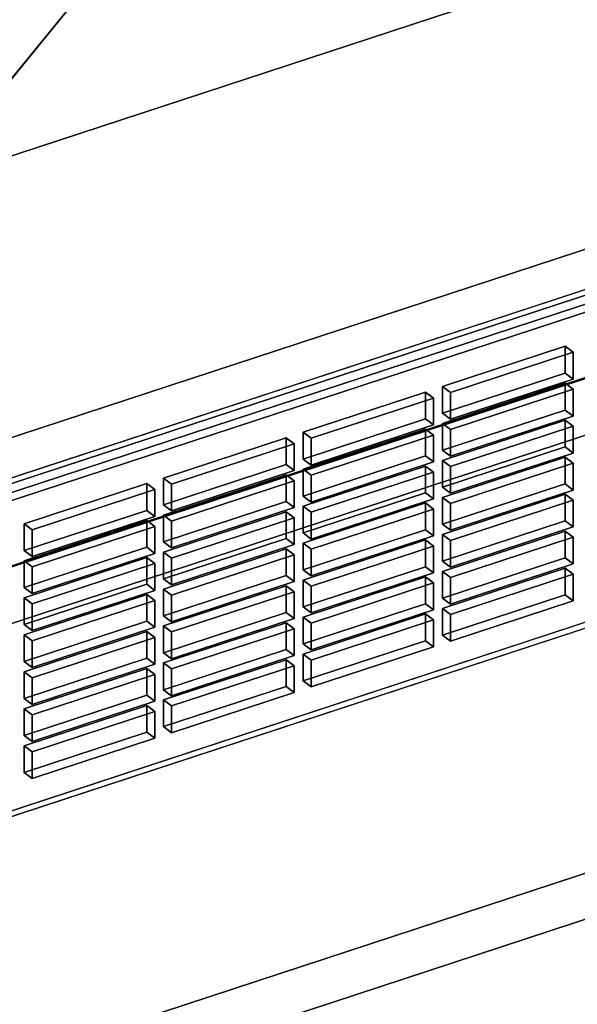
# Model space of a CAD drawing. Extents: x -38 to 4912, y -1149 to 3441.
# Drawn here: x 3226 to 3342, y 760 to 965 of the extents above; entities that cross this region are included whole.
import ezdxf

# ---------------------------------------------------------------- set-up
doc = ezdxf.new("R2010")
doc.units = 0
doc.layers.add('layer0', color=7, linetype='CONTINUOUS')

# ---------------------------------------------------------------- blocks, each defined once
blk = doc.blocks.new('PF_OBJECT5')
at = {"layer": 'layer0'}
for p, q in [((3343.23, 1098.05), (1509.81, -1149.24)), ((1509.81, -1149.24), (3343.23, 1098.05))]:
    blk.add_line(p, q, dxfattribs=at)
blk = doc.blocks.new('PF_OBJECT66')
at = {"layer": 'layer0'}
for p, q in [((3598.26, 987.57), (3123.53, 831.65)), ((3123.53, 831.65), (3598.26, 987.57)), ((3123.53, 817.79), (3598.26, 973.72)), ((3598.26, 973.72), (3123.53, 817.79))]:
    blk.add_line(p, q, dxfattribs=at)
blk = doc.blocks.new('PF_OBJECT78')
at = {"layer": 'layer0'}
for p, q in [((3611.33, 978.21), (3114.86, 815.15)), ((3114.86, 815.15), (3611.33, 978.21)), ((3125.84, 806.79), (3622.31, 969.85)), ((3622.31, 969.85), (3125.84, 806.79))]:
    blk.add_line(p, q, dxfattribs=at)
blk = doc.blocks.new('PF_OBJECT86')
at = {"layer": 'layer0'}
for p, q in [((3561.18, 980.08), (3126.57, 837.34)), ((3126.57, 837.34), (3561.18, 980.08)), ((3127.66, 836.5), (3562.28, 979.25)), ((3562.28, 979.25), (3127.66, 836.5)), ((3126.57, 768.05), (3561.18, 910.8)), ((3561.18, 910.8), (3126.57, 768.05)), ((3562.28, 909.97), (3127.66, 767.22)), ((3127.66, 767.22), (3562.28, 909.97))]:
    blk.add_line(p, q, dxfattribs=at)
blk = doc.blocks.new('PF_OBJECT108')
at = {"layer": 'layer0'}
for p, q in [((3252.76, 822.16), (3227.27, 813.79)), ((3227.27, 813.79), (3252.76, 822.16)), ((3254.41, 820.91), (3252.76, 822.16)), ((3252.76, 816.6), (3252.76, 822.16)), ((3252.76, 822.16), (3254.41, 820.91)), ((3252.76, 822.16), (3252.76, 816.6)), ((3228.92, 812.54), (3254.41, 820.91)), ((3254.41, 820.91), (3228.92, 812.54)), ((3254.41, 820.91), (3254.41, 815.34)), ((3254.41, 815.34), (3254.41, 820.91)), ((3227.27, 808.22), (3252.76, 816.6)), ((3252.76, 816.6), (3227.27, 808.22)), ((3252.76, 816.6), (3254.41, 815.34)), ((3254.41, 815.34), (3252.76, 816.6)), ((3254.41, 815.34), (3228.92, 806.97)), ((3228.92, 806.97), (3254.41, 815.34)), ((3227.27, 813.79), (3228.92, 812.54)), ((3228.92, 812.54), (3227.27, 813.79)), ((3227.27, 813.79), (3227.27, 808.22)), ((3227.27, 808.22), (3227.27, 813.79)), ((3228.92, 806.97), (3228.92, 812.54)), ((3228.92, 812.54), (3228.92, 806.97)), ((3228.92, 806.97), (3227.27, 808.22)), ((3227.27, 808.22), (3228.92, 806.97))]:
    blk.add_line(p, q, dxfattribs=at)
blk = doc.blocks.new('PF_OBJECT109')
at = {"layer": 'layer0'}
for p, q in [((3252.76, 829.86), (3227.27, 821.49)), ((3227.27, 821.49), (3252.76, 829.86)), ((3228.92, 820.23), (3254.41, 828.61)), ((3254.41, 828.61), (3228.92, 820.23)), ((3254.41, 828.61), (3252.76, 829.86)), ((3252.76, 824.29), (3252.76, 829.86)), ((3252.76, 829.86), (3254.41, 828.61)), ((3252.76, 829.86), (3252.76, 824.29)), ((3254.41, 828.61), (3254.41, 823.04)), ((3254.41, 823.04), (3254.41, 828.61)), ((3227.27, 815.92), (3252.76, 824.29)), ((3252.76, 824.29), (3227.27, 815.92)), ((3252.76, 824.29), (3254.41, 823.04)), ((3254.41, 823.04), (3252.76, 824.29)), ((3254.41, 823.04), (3228.92, 814.67)), ((3228.92, 814.67), (3254.41, 823.04)), ((3227.27, 821.49), (3228.92, 820.23)), ((3228.92, 820.23), (3227.27, 821.49)), ((3227.27, 821.49), (3227.27, 815.92)), ((3227.27, 815.92), (3227.27, 821.49)), ((3228.92, 814.67), (3228.92, 820.23)), ((3228.92, 820.23), (3228.92, 814.67)), ((3228.92, 814.67), (3227.27, 815.92)), ((3227.27, 815.92), (3228.92, 814.67))]:
    blk.add_line(p, q, dxfattribs=at)
blk = doc.blocks.new('PF_OBJECT110')
at = {"layer": 'layer0'}
for p, q in [((3252.76, 837.56), (3227.27, 829.19)), ((3227.27, 829.19), (3252.76, 837.56)), ((3254.41, 836.31), (3252.76, 837.56)), ((3252.76, 831.99), (3252.76, 837.56)), ((3252.76, 837.56), (3254.41, 836.31)), ((3252.76, 837.56), (3252.76, 831.99)), ((3228.92, 827.93), (3254.41, 836.31)), ((3254.41, 836.31), (3228.92, 827.93)), ((3254.41, 836.31), (3254.41, 830.74)), ((3254.41, 830.74), (3254.41, 836.31)), ((3227.27, 823.62), (3252.76, 831.99)), ((3252.76, 831.99), (3227.27, 823.62)), ((3254.41, 830.74), (3228.92, 822.37)), ((3228.92, 822.37), (3254.41, 830.74)), ((3252.76, 831.99), (3254.41, 830.74)), ((3254.41, 830.74), (3252.76, 831.99)), ((3227.27, 829.19), (3228.92, 827.93)), ((3228.92, 827.93), (3227.27, 829.19)), ((3227.27, 829.19), (3227.27, 823.62)), ((3227.27, 823.62), (3227.27, 829.19)), ((3228.92, 822.37), (3228.92, 827.93)), ((3228.92, 827.93), (3228.92, 822.37)), ((3228.92, 822.37), (3227.27, 823.62)), ((3227.27, 823.62), (3228.92, 822.37))]:
    blk.add_line(p, q, dxfattribs=at)
blk = doc.blocks.new('PF_OBJECT111')
at = {"layer": 'layer0'}
for p, q in [((3252.76, 845.26), (3227.27, 836.88)), ((3227.27, 836.88), (3252.76, 845.26)), ((3254.41, 844), (3252.76, 845.26)), ((3252.76, 839.69), (3252.76, 845.26)), ((3252.76, 845.26), (3254.41, 844)), ((3252.76, 845.26), (3252.76, 839.69)), ((3228.92, 835.63), (3254.41, 844)), ((3254.41, 844), (3228.92, 835.63)), ((3254.41, 844), (3254.41, 838.44)), ((3254.41, 838.44), (3254.41, 844)), ((3227.27, 831.32), (3252.76, 839.69)), ((3252.76, 839.69), (3227.27, 831.32)), ((3254.41, 838.44), (3228.92, 830.06)), ((3228.92, 830.06), (3254.41, 838.44)), ((3252.76, 839.69), (3254.41, 838.44)), ((3254.41, 838.44), (3252.76, 839.69)), ((3227.27, 836.88), (3228.92, 835.63)), ((3228.92, 835.63), (3227.27, 836.88)), ((3227.27, 836.88), (3227.27, 831.32)), ((3227.27, 831.32), (3227.27, 836.88)), ((3228.92, 830.06), (3228.92, 835.63)), ((3228.92, 835.63), (3228.92, 830.06)), ((3228.92, 830.06), (3227.27, 831.32)), ((3227.27, 831.32), (3228.92, 830.06))]:
    blk.add_line(p, q, dxfattribs=at)
blk = doc.blocks.new('PF_OBJECT112')
at = {"layer": 'layer0'}
for p, q in [((3252.76, 852.96), (3227.27, 844.58)), ((3227.27, 844.58), (3252.76, 852.96)), ((3254.41, 851.7), (3252.76, 852.96)), ((3252.76, 847.39), (3252.76, 852.96)), ((3252.76, 852.96), (3254.41, 851.7)), ((3252.76, 852.96), (3252.76, 847.39)), ((3228.92, 843.33), (3254.41, 851.7)), ((3254.41, 851.7), (3228.92, 843.33)), ((3254.41, 851.7), (3254.41, 846.13)), ((3254.41, 846.13), (3254.41, 851.7)), ((3227.27, 839.02), (3252.76, 847.39)), ((3252.76, 847.39), (3227.27, 839.02)), ((3252.76, 847.39), (3254.41, 846.13)), ((3254.41, 846.13), (3252.76, 847.39)), ((3227.27, 844.58), (3228.92, 843.33)), ((3228.92, 843.33), (3227.27, 844.58)), ((3227.27, 844.58), (3227.27, 839.02)), ((3227.27, 839.02), (3227.27, 844.58)), ((3254.41, 846.13), (3228.92, 837.76)), ((3228.92, 837.76), (3254.41, 846.13)), ((3228.92, 837.76), (3228.92, 843.33)), ((3228.92, 843.33), (3228.92, 837.76)), ((3228.92, 837.76), (3227.27, 839.02)), ((3227.27, 839.02), (3228.92, 837.76))]:
    blk.add_line(p, q, dxfattribs=at)
blk = doc.blocks.new('PF_OBJECT113')
at = {"layer": 'layer0'}
for p, q in [((3252.76, 860.65), (3227.27, 852.28)), ((3227.27, 852.28), (3252.76, 860.65)), ((3228.92, 851.03), (3254.41, 859.4)), ((3254.41, 859.4), (3228.92, 851.03)), ((3254.41, 859.4), (3252.76, 860.65)), ((3252.76, 855.09), (3252.76, 860.65)), ((3252.76, 860.65), (3254.41, 859.4)), ((3252.76, 860.65), (3252.76, 855.09)), ((3254.41, 859.4), (3254.41, 853.83)), ((3254.41, 853.83), (3254.41, 859.4)), ((3227.27, 846.71), (3252.76, 855.09)), ((3252.76, 855.09), (3227.27, 846.71)), ((3252.76, 855.09), (3254.41, 853.83)), ((3254.41, 853.83), (3252.76, 855.09)), ((3254.41, 853.83), (3228.92, 845.46)), ((3228.92, 845.46), (3254.41, 853.83)), ((3227.27, 852.28), (3228.92, 851.03)), ((3228.92, 851.03), (3227.27, 852.28)), ((3227.27, 852.28), (3227.27, 846.71)), ((3227.27, 846.71), (3227.27, 852.28)), ((3228.92, 845.46), (3228.92, 851.03)), ((3228.92, 851.03), (3228.92, 845.46)), ((3228.92, 845.46), (3227.27, 846.71)), ((3227.27, 846.71), (3228.92, 845.46))]:
    blk.add_line(p, q, dxfattribs=at)
blk = doc.blocks.new('PF_OBJECT114')
at = {"layer": 'layer0'}
for p, q in [((3252.76, 868.35), (3227.27, 859.98)), ((3227.27, 859.98), (3252.76, 868.35)), ((3254.41, 867.1), (3252.76, 868.35)), ((3252.76, 862.78), (3252.76, 868.35)), ((3252.76, 868.35), (3254.41, 867.1)), ((3252.76, 868.35), (3252.76, 862.78)), ((3228.92, 858.72), (3254.41, 867.1)), ((3254.41, 867.1), (3228.92, 858.72)), ((3254.41, 867.1), (3254.41, 861.53)), ((3254.41, 861.53), (3254.41, 867.1)), ((3227.27, 854.41), (3252.76, 862.78)), ((3252.76, 862.78), (3227.27, 854.41)), ((3254.41, 861.53), (3228.92, 853.16)), ((3228.92, 853.16), (3254.41, 861.53)), ((3252.76, 862.78), (3254.41, 861.53)), ((3254.41, 861.53), (3252.76, 862.78)), ((3227.27, 859.98), (3228.92, 858.72)), ((3228.92, 858.72), (3227.27, 859.98)), ((3227.27, 859.98), (3227.27, 854.41)), ((3227.27, 854.41), (3227.27, 859.98)), ((3228.92, 853.16), (3228.92, 858.72)), ((3228.92, 858.72), (3228.92, 853.16)), ((3228.92, 853.16), (3227.27, 854.41)), ((3227.27, 854.41), (3228.92, 853.16))]:
    blk.add_line(p, q, dxfattribs=at)
blk = doc.blocks.new('PF_OBJECT115')
at = {"layer": 'layer0'}
for p, q in [((3281.77, 831.69), (3256.28, 823.32)), ((3256.28, 823.32), (3281.77, 831.69)), ((3257.93, 822.07), (3283.42, 830.44)), ((3283.42, 830.44), (3257.93, 822.07)), ((3283.42, 830.44), (3281.77, 831.69)), ((3281.77, 826.13), (3281.77, 831.69)), ((3281.77, 831.69), (3283.42, 830.44)), ((3281.77, 831.69), (3281.77, 826.13)), ((3283.42, 830.44), (3283.42, 824.87)), ((3283.42, 824.87), (3283.42, 830.44)), ((3256.28, 817.75), (3281.77, 826.13)), ((3281.77, 826.13), (3256.28, 817.75)), ((3281.77, 826.13), (3283.42, 824.87)), ((3283.42, 824.87), (3281.77, 826.13)), ((3283.42, 824.87), (3257.93, 816.5)), ((3257.93, 816.5), (3283.42, 824.87)), ((3256.28, 823.32), (3257.93, 822.07)), ((3257.93, 822.07), (3256.28, 823.32)), ((3256.28, 823.32), (3256.28, 817.75)), ((3256.28, 817.75), (3256.28, 823.32)), ((3257.93, 816.5), (3257.93, 822.07)), ((3257.93, 822.07), (3257.93, 816.5)), ((3257.93, 816.5), (3256.28, 817.75)), ((3256.28, 817.75), (3257.93, 816.5))]:
    blk.add_line(p, q, dxfattribs=at)
blk = doc.blocks.new('PF_OBJECT116')
at = {"layer": 'layer0'}
for p, q in [((3281.77, 839.39), (3256.28, 831.02)), ((3256.28, 831.02), (3281.77, 839.39)), ((3283.42, 838.14), (3281.77, 839.39)), ((3281.77, 833.82), (3281.77, 839.39)), ((3281.77, 839.39), (3283.42, 838.14)), ((3281.77, 839.39), (3281.77, 833.82)), ((3257.93, 829.76), (3283.42, 838.14)), ((3283.42, 838.14), (3257.93, 829.76)), ((3283.42, 838.14), (3283.42, 832.57)), ((3283.42, 832.57), (3283.42, 838.14)), ((3256.28, 825.45), (3281.77, 833.82)), ((3281.77, 833.82), (3256.28, 825.45)), ((3283.42, 832.57), (3257.93, 824.2)), ((3257.93, 824.2), (3283.42, 832.57)), ((3281.77, 833.82), (3283.42, 832.57)), ((3283.42, 832.57), (3281.77, 833.82)), ((3256.28, 831.02), (3257.93, 829.76)), ((3257.93, 829.76), (3256.28, 831.02)), ((3256.28, 831.02), (3256.28, 825.45)), ((3256.28, 825.45), (3256.28, 831.02)), ((3257.93, 824.2), (3257.93, 829.76)), ((3257.93, 829.76), (3257.93, 824.2)), ((3257.93, 824.2), (3256.28, 825.45)), ((3256.28, 825.45), (3257.93, 824.2))]:
    blk.add_line(p, q, dxfattribs=at)
blk = doc.blocks.new('PF_OBJECT117')
at = {"layer": 'layer0'}
for p, q in [((3281.77, 847.09), (3256.28, 838.72)), ((3256.28, 838.72), (3281.77, 847.09)), ((3283.42, 845.83), (3281.77, 847.09)), ((3281.77, 841.52), (3281.77, 847.09)), ((3281.77, 847.09), (3283.42, 845.83)), ((3281.77, 847.09), (3281.77, 841.52)), ((3257.93, 837.46), (3283.42, 845.83)), ((3283.42, 845.83), (3257.93, 837.46)), ((3283.42, 845.83), (3283.42, 840.27)), ((3283.42, 840.27), (3283.42, 845.83)), ((3256.28, 833.15), (3281.77, 841.52)), ((3281.77, 841.52), (3256.28, 833.15)), ((3281.77, 841.52), (3283.42, 840.27)), ((3283.42, 840.27), (3281.77, 841.52)), ((3256.28, 838.72), (3257.93, 837.46)), ((3257.93, 837.46), (3256.28, 838.72)), ((3256.28, 838.72), (3256.28, 833.15)), ((3256.28, 833.15), (3256.28, 838.72)), ((3283.42, 840.27), (3257.93, 831.89)), ((3257.93, 831.89), (3283.42, 840.27)), ((3257.93, 831.89), (3257.93, 837.46)), ((3257.93, 837.46), (3257.93, 831.89)), ((3257.93, 831.89), (3256.28, 833.15)), ((3256.28, 833.15), (3257.93, 831.89))]:
    blk.add_line(p, q, dxfattribs=at)
blk = doc.blocks.new('PF_OBJECT118')
at = {"layer": 'layer0'}
for p, q in [((3281.77, 854.79), (3256.28, 846.41)), ((3256.28, 846.41), (3281.77, 854.79)), ((3257.93, 845.16), (3283.42, 853.53)), ((3283.42, 853.53), (3257.93, 845.16)), ((3283.42, 853.53), (3281.77, 854.79)), ((3281.77, 849.22), (3281.77, 854.79)), ((3281.77, 854.79), (3283.42, 853.53)), ((3281.77, 854.79), (3281.77, 849.22)), ((3283.42, 853.53), (3283.42, 847.97)), ((3283.42, 847.97), (3283.42, 853.53)), ((3256.28, 840.85), (3281.77, 849.22)), ((3281.77, 849.22), (3256.28, 840.85)), ((3281.77, 849.22), (3283.42, 847.97)), ((3283.42, 847.97), (3281.77, 849.22)), ((3283.42, 847.97), (3257.93, 839.59)), ((3257.93, 839.59), (3283.42, 847.97)), ((3256.28, 846.41), (3257.93, 845.16)), ((3257.93, 845.16), (3256.28, 846.41)), ((3256.28, 846.41), (3256.28, 840.85)), ((3256.28, 840.85), (3256.28, 846.41)), ((3257.93, 839.59), (3257.93, 845.16)), ((3257.93, 845.16), (3257.93, 839.59)), ((3257.93, 839.59), (3256.28, 840.85)), ((3256.28, 840.85), (3257.93, 839.59))]:
    blk.add_line(p, q, dxfattribs=at)
blk = doc.blocks.new('PF_OBJECT119')
at = {"layer": 'layer0'}
for p, q in [((3281.77, 862.48), (3256.28, 854.11)), ((3256.28, 854.11), (3281.77, 862.48)), ((3257.93, 852.86), (3283.42, 861.23)), ((3283.42, 861.23), (3257.93, 852.86)), ((3283.42, 861.23), (3281.77, 862.48)), ((3281.77, 856.92), (3281.77, 862.48)), ((3281.77, 862.48), (3283.42, 861.23)), ((3281.77, 862.48), (3281.77, 856.92)), ((3283.42, 861.23), (3283.42, 855.66)), ((3283.42, 855.66), (3283.42, 861.23)), ((3256.28, 848.54), (3281.77, 856.92)), ((3281.77, 856.92), (3256.28, 848.54)), ((3281.77, 856.92), (3283.42, 855.66)), ((3283.42, 855.66), (3281.77, 856.92)), ((3283.42, 855.66), (3257.93, 847.29)), ((3257.93, 847.29), (3283.42, 855.66)), ((3256.28, 854.11), (3257.93, 852.86)), ((3257.93, 852.86), (3256.28, 854.11)), ((3256.28, 854.11), (3256.28, 848.54)), ((3256.28, 848.54), (3256.28, 854.11)), ((3257.93, 847.29), (3257.93, 852.86)), ((3257.93, 852.86), (3257.93, 847.29)), ((3257.93, 847.29), (3256.28, 848.54)), ((3256.28, 848.54), (3257.93, 847.29))]:
    blk.add_line(p, q, dxfattribs=at)
blk = doc.blocks.new('PF_OBJECT120')
at = {"layer": 'layer0'}
for p, q in [((3281.77, 870.18), (3256.28, 861.81)), ((3256.28, 861.81), (3281.77, 870.18)), ((3283.42, 868.93), (3281.77, 870.18)), ((3281.77, 864.62), (3281.77, 870.18)), ((3281.77, 870.18), (3283.42, 868.93)), ((3281.77, 870.18), (3281.77, 864.62)), ((3257.93, 860.56), (3283.42, 868.93)), ((3283.42, 868.93), (3257.93, 860.56)), ((3283.42, 868.93), (3283.42, 863.36)), ((3283.42, 863.36), (3283.42, 868.93)), ((3256.28, 856.24), (3281.77, 864.62)), ((3281.77, 864.62), (3256.28, 856.24)), ((3283.42, 863.36), (3257.93, 854.99)), ((3257.93, 854.99), (3283.42, 863.36)), ((3281.77, 864.62), (3283.42, 863.36)), ((3283.42, 863.36), (3281.77, 864.62)), ((3256.28, 861.81), (3257.93, 860.56)), ((3257.93, 860.56), (3256.28, 861.81)), ((3256.28, 861.81), (3256.28, 856.24)), ((3256.28, 856.24), (3256.28, 861.81)), ((3257.93, 854.99), (3257.93, 860.56)), ((3257.93, 860.56), (3257.93, 854.99)), ((3257.93, 854.99), (3256.28, 856.24)), ((3256.28, 856.24), (3257.93, 854.99))]:
    blk.add_line(p, q, dxfattribs=at)
blk = doc.blocks.new('PF_OBJECT121')
at = {"layer": 'layer0'}
for p, q in [((3281.77, 877.88), (3256.28, 869.51)), ((3256.28, 869.51), (3281.77, 877.88)), ((3283.42, 876.63), (3281.77, 877.88)), ((3281.77, 872.31), (3281.77, 877.88)), ((3281.77, 877.88), (3283.42, 876.63)), ((3281.77, 877.88), (3281.77, 872.31)), ((3257.93, 868.25), (3283.42, 876.63)), ((3283.42, 876.63), (3257.93, 868.25)), ((3283.42, 876.63), (3283.42, 871.06)), ((3283.42, 871.06), (3283.42, 876.63)), ((3256.28, 863.94), (3281.77, 872.31)), ((3281.77, 872.31), (3256.28, 863.94)), ((3281.77, 872.31), (3283.42, 871.06)), ((3283.42, 871.06), (3281.77, 872.31)), ((3256.28, 869.51), (3257.93, 868.25)), ((3257.93, 868.25), (3256.28, 869.51)), ((3256.28, 869.51), (3256.28, 863.94)), ((3256.28, 863.94), (3256.28, 869.51)), ((3283.42, 871.06), (3257.93, 862.69)), ((3257.93, 862.69), (3283.42, 871.06)), ((3257.93, 862.69), (3257.93, 868.25)), ((3257.93, 868.25), (3257.93, 862.69)), ((3257.93, 862.69), (3256.28, 863.94)), ((3256.28, 863.94), (3257.93, 862.69))]:
    blk.add_line(p, q, dxfattribs=at)
blk = doc.blocks.new('PF_OBJECT122')
at = {"layer": 'layer0'}
for p, q in [((3310.79, 841.22), (3285.3, 832.85)), ((3285.3, 832.85), (3310.79, 841.22)), ((3312.44, 839.97), (3310.79, 841.22)), ((3310.79, 835.65), (3310.79, 841.22)), ((3310.79, 841.22), (3312.44, 839.97)), ((3310.79, 841.22), (3310.79, 835.65)), ((3286.94, 831.6), (3312.44, 839.97)), ((3312.44, 839.97), (3286.94, 831.6)), ((3312.44, 839.97), (3312.44, 834.4)), ((3312.44, 834.4), (3312.44, 839.97)), ((3285.3, 827.28), (3310.79, 835.65)), ((3310.79, 835.65), (3285.3, 827.28)), ((3312.44, 834.4), (3286.94, 826.03)), ((3286.94, 826.03), (3312.44, 834.4)), ((3310.79, 835.65), (3312.44, 834.4)), ((3312.44, 834.4), (3310.79, 835.65)), ((3285.3, 832.85), (3286.94, 831.6)), ((3286.94, 831.6), (3285.3, 832.85)), ((3285.3, 832.85), (3285.3, 827.28)), ((3285.3, 827.28), (3285.3, 832.85)), ((3286.94, 826.03), (3286.94, 831.6)), ((3286.94, 831.6), (3286.94, 826.03)), ((3286.94, 826.03), (3285.3, 827.28)), ((3285.3, 827.28), (3286.94, 826.03))]:
    blk.add_line(p, q, dxfattribs=at)
blk = doc.blocks.new('PF_OBJECT123')
at = {"layer": 'layer0'}
for p, q in [((3310.79, 848.92), (3285.3, 840.55)), ((3285.3, 840.55), (3310.79, 848.92)), ((3312.44, 847.67), (3310.79, 848.92)), ((3310.79, 843.35), (3310.79, 848.92)), ((3310.79, 848.92), (3312.44, 847.67)), ((3310.79, 848.92), (3310.79, 843.35)), ((3286.94, 839.29), (3312.44, 847.67)), ((3312.44, 847.67), (3286.94, 839.29)), ((3312.44, 847.67), (3312.44, 842.1)), ((3312.44, 842.1), (3312.44, 847.67)), ((3285.3, 834.98), (3310.79, 843.35)), ((3310.79, 843.35), (3285.3, 834.98)), ((3310.79, 843.35), (3312.44, 842.1)), ((3312.44, 842.1), (3310.79, 843.35)), ((3285.3, 840.55), (3286.94, 839.29)), ((3286.94, 839.29), (3285.3, 840.55)), ((3285.3, 840.55), (3285.3, 834.98)), ((3285.3, 834.98), (3285.3, 840.55)), ((3312.44, 842.1), (3286.94, 833.73)), ((3286.94, 833.73), (3312.44, 842.1)), ((3286.94, 833.73), (3286.94, 839.29)), ((3286.94, 839.29), (3286.94, 833.73)), ((3286.94, 833.73), (3285.3, 834.98)), ((3285.3, 834.98), (3286.94, 833.73))]:
    blk.add_line(p, q, dxfattribs=at)
blk = doc.blocks.new('PF_OBJECT124')
at = {"layer": 'layer0'}
for p, q in [((3310.79, 856.62), (3285.3, 848.25)), ((3285.3, 848.25), (3310.79, 856.62)), ((3286.94, 846.99), (3312.44, 855.36)), ((3312.44, 855.36), (3286.94, 846.99)), ((3312.44, 855.36), (3310.79, 856.62)), ((3310.79, 851.05), (3310.79, 856.62)), ((3310.79, 856.62), (3312.44, 855.36)), ((3310.79, 856.62), (3310.79, 851.05)), ((3312.44, 855.36), (3312.44, 849.8)), ((3312.44, 849.8), (3312.44, 855.36)), ((3285.3, 842.68), (3310.79, 851.05)), ((3310.79, 851.05), (3285.3, 842.68)), ((3310.79, 851.05), (3312.44, 849.8)), ((3312.44, 849.8), (3310.79, 851.05)), ((3312.44, 849.8), (3286.94, 841.42)), ((3286.94, 841.42), (3312.44, 849.8)), ((3285.3, 848.25), (3286.94, 846.99)), ((3286.94, 846.99), (3285.3, 848.25)), ((3285.3, 848.25), (3285.3, 842.68)), ((3285.3, 842.68), (3285.3, 848.25)), ((3286.94, 841.42), (3286.94, 846.99)), ((3286.94, 846.99), (3286.94, 841.42)), ((3286.94, 841.42), (3285.3, 842.68)), ((3285.3, 842.68), (3286.94, 841.42))]:
    blk.add_line(p, q, dxfattribs=at)
blk = doc.blocks.new('PF_OBJECT125')
at = {"layer": 'layer0'}
for p, q in [((3310.79, 864.32), (3285.3, 855.94)), ((3285.3, 855.94), (3310.79, 864.32)), ((3286.94, 854.69), (3312.44, 863.06)), ((3312.44, 863.06), (3286.94, 854.69)), ((3312.44, 863.06), (3310.79, 864.32)), ((3310.79, 858.75), (3310.79, 864.32)), ((3310.79, 864.32), (3312.44, 863.06)), ((3310.79, 864.32), (3310.79, 858.75)), ((3312.44, 863.06), (3312.44, 857.49)), ((3312.44, 857.49), (3312.44, 863.06)), ((3285.3, 850.38), (3310.79, 858.75)), ((3310.79, 858.75), (3285.3, 850.38)), ((3312.44, 857.49), (3286.94, 849.12)), ((3286.94, 849.12), (3312.44, 857.49)), ((3310.79, 858.75), (3312.44, 857.49)), ((3312.44, 857.49), (3310.79, 858.75)), ((3285.3, 855.94), (3286.94, 854.69)), ((3286.94, 854.69), (3285.3, 855.94)), ((3285.3, 855.94), (3285.3, 850.38)), ((3285.3, 850.38), (3285.3, 855.94)), ((3286.94, 849.12), (3286.94, 854.69)), ((3286.94, 854.69), (3286.94, 849.12)), ((3286.94, 849.12), (3285.3, 850.38)), ((3285.3, 850.38), (3286.94, 849.12))]:
    blk.add_line(p, q, dxfattribs=at)
blk = doc.blocks.new('PF_OBJECT126')
at = {"layer": 'layer0'}
for p, q in [((3310.79, 872.01), (3285.3, 863.64)), ((3285.3, 863.64), (3310.79, 872.01)), ((3312.44, 870.76), (3310.79, 872.01)), ((3310.79, 866.45), (3310.79, 872.01)), ((3310.79, 872.01), (3312.44, 870.76)), ((3310.79, 872.01), (3310.79, 866.45)), ((3286.94, 862.39), (3312.44, 870.76)), ((3312.44, 870.76), (3286.94, 862.39)), ((3312.44, 870.76), (3312.44, 865.19)), ((3312.44, 865.19), (3312.44, 870.76)), ((3285.3, 858.07), (3310.79, 866.45)), ((3310.79, 866.45), (3285.3, 858.07)), ((3312.44, 865.19), (3286.94, 856.82)), ((3286.94, 856.82), (3312.44, 865.19)), ((3310.79, 866.45), (3312.44, 865.19)), ((3312.44, 865.19), (3310.79, 866.45)), ((3285.3, 863.64), (3286.94, 862.39)), ((3286.94, 862.39), (3285.3, 863.64)), ((3285.3, 863.64), (3285.3, 858.07)), ((3285.3, 858.07), (3285.3, 863.64)), ((3286.94, 856.82), (3286.94, 862.39)), ((3286.94, 862.39), (3286.94, 856.82)), ((3286.94, 856.82), (3285.3, 858.07)), ((3285.3, 858.07), (3286.94, 856.82))]:
    blk.add_line(p, q, dxfattribs=at)
blk = doc.blocks.new('PF_OBJECT127')
at = {"layer": 'layer0'}
for p, q in [((3310.79, 879.71), (3285.3, 871.34)), ((3285.3, 871.34), (3310.79, 879.71)), ((3312.44, 878.46), (3310.79, 879.71)), ((3310.79, 874.14), (3310.79, 879.71)), ((3310.79, 879.71), (3312.44, 878.46)), ((3310.79, 879.71), (3310.79, 874.14)), ((3286.94, 870.09), (3312.44, 878.46)), ((3312.44, 878.46), (3286.94, 870.09)), ((3312.44, 878.46), (3312.44, 872.89)), ((3312.44, 872.89), (3312.44, 878.46)), ((3285.3, 865.77), (3310.79, 874.14)), ((3310.79, 874.14), (3285.3, 865.77)), ((3310.79, 874.14), (3312.44, 872.89)), ((3312.44, 872.89), (3310.79, 874.14)), ((3285.3, 871.34), (3286.94, 870.09)), ((3286.94, 870.09), (3285.3, 871.34)), ((3285.3, 871.34), (3285.3, 865.77)), ((3285.3, 865.77), (3285.3, 871.34)), ((3312.44, 872.89), (3286.94, 864.52)), ((3286.94, 864.52), (3312.44, 872.89)), ((3286.94, 864.52), (3286.94, 870.09)), ((3286.94, 870.09), (3286.94, 864.52)), ((3286.94, 864.52), (3285.3, 865.77)), ((3285.3, 865.77), (3286.94, 864.52))]:
    blk.add_line(p, q, dxfattribs=at)
blk = doc.blocks.new('PF_OBJECT128')
at = {"layer": 'layer0'}
for p, q in [((3310.79, 887.41), (3285.3, 879.04)), ((3285.3, 879.04), (3310.79, 887.41)), ((3286.94, 877.78), (3312.44, 886.16)), ((3312.44, 886.16), (3286.94, 877.78)), ((3312.44, 886.16), (3310.79, 887.41)), ((3310.79, 881.84), (3310.79, 887.41)), ((3310.79, 887.41), (3312.44, 886.16)), ((3310.79, 887.41), (3310.79, 881.84)), ((3312.44, 886.16), (3312.44, 880.59)), ((3312.44, 880.59), (3312.44, 886.16)), ((3285.3, 873.47), (3310.79, 881.84)), ((3310.79, 881.84), (3285.3, 873.47)), ((3310.79, 881.84), (3312.44, 880.59)), ((3312.44, 880.59), (3310.79, 881.84)), ((3312.44, 880.59), (3286.94, 872.22)), ((3286.94, 872.22), (3312.44, 880.59)), ((3285.3, 879.04), (3286.94, 877.78)), ((3286.94, 877.78), (3285.3, 879.04)), ((3285.3, 879.04), (3285.3, 873.47)), ((3285.3, 873.47), (3285.3, 879.04)), ((3286.94, 872.22), (3286.94, 877.78)), ((3286.94, 877.78), (3286.94, 872.22)), ((3286.94, 872.22), (3285.3, 873.47)), ((3285.3, 873.47), (3286.94, 872.22))]:
    blk.add_line(p, q, dxfattribs=at)
blk = doc.blocks.new('PF_OBJECT129')
at = {"layer": 'layer0'}
for p, q in [((3339.8, 850.75), (3314.31, 842.38)), ((3314.31, 842.38), (3339.8, 850.75)), ((3341.45, 849.5), (3339.8, 850.75)), ((3339.8, 845.18), (3339.8, 850.75)), ((3339.8, 850.75), (3341.45, 849.5)), ((3339.8, 850.75), (3339.8, 845.18)), ((3315.96, 841.13), (3341.45, 849.5)), ((3341.45, 849.5), (3315.96, 841.13)), ((3341.45, 849.5), (3341.45, 843.93)), ((3341.45, 843.93), (3341.45, 849.5)), ((3314.31, 836.81), (3339.8, 845.18)), ((3339.8, 845.18), (3314.31, 836.81)), ((3339.8, 845.18), (3341.45, 843.93)), ((3341.45, 843.93), (3339.8, 845.18)), ((3341.45, 843.93), (3315.96, 835.56)), ((3315.96, 835.56), (3341.45, 843.93)), ((3314.31, 842.38), (3315.96, 841.13)), ((3315.96, 841.13), (3314.31, 842.38)), ((3314.31, 842.38), (3314.31, 836.81)), ((3314.31, 836.81), (3314.31, 842.38)), ((3315.96, 835.56), (3315.96, 841.13)), ((3315.96, 841.13), (3315.96, 835.56)), ((3315.96, 835.56), (3314.31, 836.81)), ((3314.31, 836.81), (3315.96, 835.56))]:
    blk.add_line(p, q, dxfattribs=at)
blk = doc.blocks.new('PF_OBJECT130')
at = {"layer": 'layer0'}
for p, q in [((3339.8, 858.45), (3314.31, 850.08)), ((3314.31, 850.08), (3339.8, 858.45)), ((3315.96, 848.82), (3341.45, 857.2)), ((3341.45, 857.2), (3315.96, 848.82)), ((3341.45, 857.2), (3339.8, 858.45)), ((3339.8, 852.88), (3339.8, 858.45)), ((3339.8, 858.45), (3341.45, 857.2)), ((3339.8, 858.45), (3339.8, 852.88)), ((3341.45, 857.2), (3341.45, 851.63)), ((3341.45, 851.63), (3341.45, 857.2)), ((3314.31, 844.51), (3339.8, 852.88)), ((3339.8, 852.88), (3314.31, 844.51)), ((3339.8, 852.88), (3341.45, 851.63)), ((3341.45, 851.63), (3339.8, 852.88)), ((3341.45, 851.63), (3315.96, 843.26)), ((3315.96, 843.26), (3341.45, 851.63)), ((3314.31, 850.08), (3315.96, 848.82)), ((3315.96, 848.82), (3314.31, 850.08)), ((3314.31, 850.08), (3314.31, 844.51)), ((3314.31, 844.51), (3314.31, 850.08)), ((3315.96, 843.26), (3315.96, 848.82)), ((3315.96, 848.82), (3315.96, 843.26)), ((3315.96, 843.26), (3314.31, 844.51)), ((3314.31, 844.51), (3315.96, 843.26))]:
    blk.add_line(p, q, dxfattribs=at)
blk = doc.blocks.new('PF_OBJECT131')
at = {"layer": 'layer0'}
for p, q in [((3339.8, 866.15), (3314.31, 857.77)), ((3314.31, 857.77), (3339.8, 866.15)), ((3341.45, 864.89), (3339.8, 866.15)), ((3339.8, 860.58), (3339.8, 866.15)), ((3339.8, 866.15), (3341.45, 864.89)), ((3339.8, 866.15), (3339.8, 860.58)), ((3315.96, 856.52), (3341.45, 864.89)), ((3341.45, 864.89), (3315.96, 856.52)), ((3341.45, 864.89), (3341.45, 859.33)), ((3341.45, 859.33), (3341.45, 864.89)), ((3314.31, 852.21), (3339.8, 860.58)), ((3339.8, 860.58), (3314.31, 852.21)), ((3341.45, 859.33), (3315.96, 850.95)), ((3315.96, 850.95), (3341.45, 859.33)), ((3339.8, 860.58), (3341.45, 859.33)), ((3341.45, 859.33), (3339.8, 860.58)), ((3314.31, 857.77), (3315.96, 856.52)), ((3315.96, 856.52), (3314.31, 857.77)), ((3314.31, 857.77), (3314.31, 852.21)), ((3314.31, 852.21), (3314.31, 857.77)), ((3315.96, 850.95), (3315.96, 856.52)), ((3315.96, 856.52), (3315.96, 850.95)), ((3315.96, 850.95), (3314.31, 852.21)), ((3314.31, 852.21), (3315.96, 850.95))]:
    blk.add_line(p, q, dxfattribs=at)
blk = doc.blocks.new('PF_OBJECT132')
at = {"layer": 'layer0'}
for p, q in [((3339.8, 873.85), (3314.31, 865.47)), ((3314.31, 865.47), (3339.8, 873.85)), ((3341.45, 872.59), (3339.8, 873.85)), ((3339.8, 868.28), (3339.8, 873.85)), ((3339.8, 873.85), (3341.45, 872.59)), ((3339.8, 873.85), (3339.8, 868.28)), ((3315.96, 864.22), (3341.45, 872.59)), ((3341.45, 872.59), (3315.96, 864.22)), ((3341.45, 872.59), (3341.45, 867.02)), ((3341.45, 867.02), (3341.45, 872.59)), ((3314.31, 859.91), (3339.8, 868.28)), ((3339.8, 868.28), (3314.31, 859.91)), ((3339.8, 868.28), (3341.45, 867.02)), ((3341.45, 867.02), (3339.8, 868.28)), ((3314.31, 865.47), (3315.96, 864.22)), ((3315.96, 864.22), (3314.31, 865.47)), ((3314.31, 865.47), (3314.31, 859.91)), ((3314.31, 859.91), (3314.31, 865.47)), ((3341.45, 867.02), (3315.96, 858.65)), ((3315.96, 858.65), (3341.45, 867.02)), ((3315.96, 858.65), (3315.96, 864.22)), ((3315.96, 864.22), (3315.96, 858.65)), ((3315.96, 858.65), (3314.31, 859.91)), ((3314.31, 859.91), (3315.96, 858.65))]:
    blk.add_line(p, q, dxfattribs=at)
blk = doc.blocks.new('PF_OBJECT133')
at = {"layer": 'layer0'}
for p, q in [((3339.8, 881.54), (3314.31, 873.17)), ((3314.31, 873.17), (3339.8, 881.54)), ((3341.45, 880.29), (3339.8, 881.54)), ((3339.8, 875.98), (3339.8, 881.54)), ((3339.8, 881.54), (3341.45, 880.29)), ((3339.8, 881.54), (3339.8, 875.98)), ((3315.96, 871.92), (3341.45, 880.29)), ((3341.45, 880.29), (3315.96, 871.92)), ((3341.45, 880.29), (3341.45, 874.72)), ((3341.45, 874.72), (3341.45, 880.29)), ((3314.31, 867.6), (3339.8, 875.98)), ((3339.8, 875.98), (3314.31, 867.6)), ((3339.8, 875.98), (3341.45, 874.72)), ((3341.45, 874.72), (3339.8, 875.98)), ((3341.45, 874.72), (3315.96, 866.35)), ((3315.96, 866.35), (3341.45, 874.72)), ((3314.31, 873.17), (3315.96, 871.92)), ((3315.96, 871.92), (3314.31, 873.17)), ((3314.31, 873.17), (3314.31, 867.6)), ((3314.31, 867.6), (3314.31, 873.17)), ((3315.96, 866.35), (3315.96, 871.92)), ((3315.96, 871.92), (3315.96, 866.35)), ((3315.96, 866.35), (3314.31, 867.6)), ((3314.31, 867.6), (3315.96, 866.35))]:
    blk.add_line(p, q, dxfattribs=at)
blk = doc.blocks.new('PF_OBJECT134')
at = {"layer": 'layer0'}
for p, q in [((3339.8, 889.24), (3314.31, 880.87)), ((3314.31, 880.87), (3339.8, 889.24)), ((3315.96, 879.62), (3341.45, 887.99)), ((3341.45, 887.99), (3315.96, 879.62)), ((3341.45, 887.99), (3339.8, 889.24)), ((3339.8, 883.67), (3339.8, 889.24)), ((3339.8, 889.24), (3341.45, 887.99)), ((3339.8, 889.24), (3339.8, 883.67)), ((3341.45, 887.99), (3341.45, 882.42)), ((3341.45, 882.42), (3341.45, 887.99)), ((3314.31, 875.3), (3339.8, 883.67)), ((3339.8, 883.67), (3314.31, 875.3)), ((3339.8, 883.67), (3341.45, 882.42)), ((3341.45, 882.42), (3339.8, 883.67)), ((3341.45, 882.42), (3315.96, 874.05)), ((3315.96, 874.05), (3341.45, 882.42)), ((3314.31, 880.87), (3315.96, 879.62)), ((3315.96, 879.62), (3314.31, 880.87)), ((3314.31, 880.87), (3314.31, 875.3)), ((3314.31, 875.3), (3314.31, 880.87)), ((3315.96, 874.05), (3315.96, 879.62)), ((3315.96, 879.62), (3315.96, 874.05)), ((3315.96, 874.05), (3314.31, 875.3)), ((3314.31, 875.3), (3315.96, 874.05))]:
    blk.add_line(p, q, dxfattribs=at)
blk = doc.blocks.new('PF_OBJECT135')
at = {"layer": 'layer0'}
for p, q in [((3339.8, 896.94), (3314.31, 888.57)), ((3314.31, 888.57), (3339.8, 896.94)), ((3341.45, 895.69), (3339.8, 896.94)), ((3339.8, 891.37), (3339.8, 896.94)), ((3339.8, 896.94), (3341.45, 895.69)), ((3339.8, 896.94), (3339.8, 891.37)), ((3315.96, 887.31), (3341.45, 895.69)), ((3341.45, 895.69), (3315.96, 887.31)), ((3341.45, 895.69), (3341.45, 890.12)), ((3341.45, 890.12), (3341.45, 895.69)), ((3314.31, 883), (3339.8, 891.37)), ((3339.8, 891.37), (3314.31, 883)), ((3341.45, 890.12), (3315.96, 881.75)), ((3315.96, 881.75), (3341.45, 890.12)), ((3339.8, 891.37), (3341.45, 890.12)), ((3341.45, 890.12), (3339.8, 891.37)), ((3314.31, 888.57), (3315.96, 887.31)), ((3315.96, 887.31), (3314.31, 888.57)), ((3314.31, 888.57), (3314.31, 883)), ((3314.31, 883), (3314.31, 888.57)), ((3315.96, 881.75), (3315.96, 887.31)), ((3315.96, 887.31), (3315.96, 881.75)), ((3315.96, 881.75), (3314.31, 883)), ((3314.31, 883), (3315.96, 881.75))]:
    blk.add_line(p, q, dxfattribs=at)
blk = doc.blocks.new('PF_OBJECT197')
at = {"layer": 'layer0'}
for p, q in [((1079.51, 173.38), (3628.72, 1010.64)), ((3628.72, 1010.64), (1079.51, 173.38)), ((1088.29, 166.7), (3637.5, 1003.96)), ((3637.5, 1003.96), (1088.29, 166.7)), ((3628.72, 880.74), (1079.51, 43.48)), ((1079.51, 43.48), (3628.72, 880.74)), ((3637.5, 874.05), (1088.29, 36.79)), ((1088.29, 36.79), (3637.5, 874.05))]:
    blk.add_line(p, q, dxfattribs=at)
blk = doc.blocks.new('PF_OBJECT237')
at = {"layer": 'layer0'}
for p, q in [((3131.8, 906.11), (3583.14, 1054.34)), ((3583.14, 1054.34), (3131.8, 906.11)), ((3528.24, 966.23), (3076.9, 817.99)), ((3076.9, 817.99), (3528.24, 966.23))]:
    blk.add_line(p, q, dxfattribs=at)

msp = doc.modelspace()

# ---------------------------------------------------------------- block references
for name in ['PF_OBJECT237', 'PF_OBJECT78', 'PF_OBJECT66', 'PF_OBJECT5', 'PF_OBJECT197', 'PF_OBJECT86', 'PF_OBJECT135', 'PF_OBJECT134', 'PF_OBJECT128', 'PF_OBJECT133', 'PF_OBJECT127', 'PF_OBJECT121', 'PF_OBJECT132', 'PF_OBJECT126', 'PF_OBJECT120', 'PF_OBJECT114', 'PF_OBJECT131', 'PF_OBJECT125', 'PF_OBJECT119', 'PF_OBJECT113', 'PF_OBJECT130', 'PF_OBJECT124', 'PF_OBJECT112', 'PF_OBJECT118', 'PF_OBJECT129', 'PF_OBJECT123', 'PF_OBJECT117', 'PF_OBJECT111', 'PF_OBJECT122', 'PF_OBJECT116', 'PF_OBJECT110', 'PF_OBJECT115', 'PF_OBJECT109', 'PF_OBJECT108']:
    msp.add_blockref(name, (0, 0))

doc.saveas('drawing.dxf')
